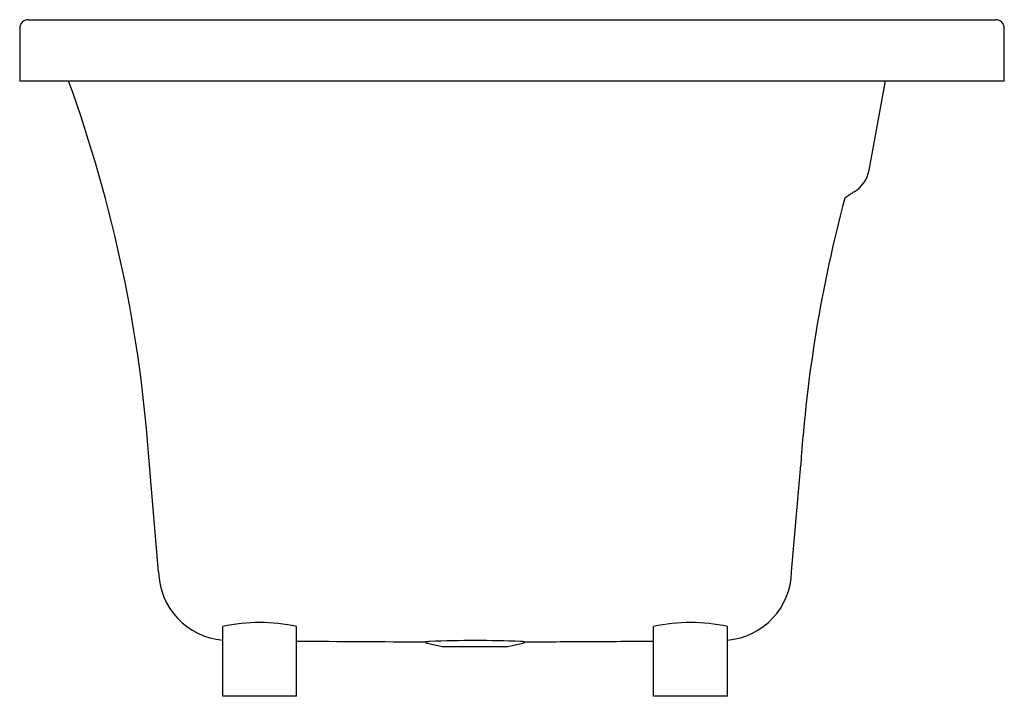
# Model space of a CAD drawing. Extents: x 4325.6 to 4357.1, y 131.3 to 153.
import ezdxf

# ---------------------------------------------------------------- set-up
doc = ezdxf.new("R2010")
doc.units = 0
doc.header["$LTSCALE"] = 0.64311
doc.layers.get('0').update_dxf_attribs({"color": 255, "linetype": 'CONTINUOUS'})
doc.layers.get('DEFPOINTS').update_dxf_attribs({"linetype": 'CONTINUOUS'})
doc.styles.get("Standard").update_dxf_attribs({"font": 'txt', "width": 0.8})

msp = doc.modelspace()

# ---------------------------------------------------------------- linework, layer by layer
for p, q in [((4325.917, 152.979), (4356.873, 152.979)), ((4325.647, 152.709), (4325.647, 151.018)), ((4357.143, 151.018), (4357.143, 152.709)), ((4325.647, 151.018), (4357.143, 151.018)), ((4352.818, 148.16), (4353.348, 151.018)), ((4330.091, 135.319), (4329.796, 138.725)), ((4350.337, 135.319), (4350.632, 138.725)), ((4332.143, 131.333), (4332.143, 133.57)), ((4334.505, 131.333), (4334.505, 133.57)), ((4345.923, 131.333), (4345.923, 133.57)), ((4348.285, 131.333), (4348.285, 133.57)), ((4338.639, 133.077), (4338.639, 133.039)), ((4338.639, 133.039), (4339.166, 132.927)), ((4339.166, 132.927), (4341.263, 132.927)), ((4341.263, 132.927), (4341.789, 133.039)), ((4341.789, 133.039), (4341.789, 133.077)), ((4334.505, 131.333), (4332.143, 131.333)), ((4348.285, 131.333), (4345.923, 131.333))]:
    msp.add_line(p, q)
for centre, radius, start, end in [((4325.917, 152.709), 0.27, 90, 180), ((4356.873, 152.709), 0.27, 0, 90), ((4285.314, 135.782), 44.58, 3.7845, 19.9844), ((4351.812, 148.347), 1.024, 301.1861, 349.5), ((4354.258, 144.305), 3.701, 121.1861, 126.8296), ((4395.114, 135.782), 44.58, 165.0704, 176.2155), ((4332.321, 135.355), 2.23, 180.9304, 265.4349), ((4348.107, 135.355), 2.23, 274.5651, 359.0696), ((4333.323, 127.95), 5.743, 78.1215, 101.859), ((4347.105, 127.95), 5.743, 78.141, 101.8785), ((4340.244, 751.849), 618.774, 269.468605, 269.85139), ((4341.692, 92.573), 40.618, 94.1327, 94.3105), ((4340.059, 103.719), 29.395, 89.6978, 92.5232), ((4340.363, 103.376), 29.738, 87.4931, 90.2866), ((4335.507, 49.081), 84.23, 85.72301, 85.80849), ((4339.745, 856.73), 723.656, 270.161823, 270.322874), ((4339.708, 814.041), 680.968, 270.346255, 270.522933)]:
    msp.add_arc(centre, radius, start, end)

# ---------------------------------------------------------------- texts
at = {"layer": 'DEFPOINTS'}
for tag, p, s in [('MODELNUMBER', (4341.391, 151.023), 'K-1704T-58'), ('TRADENAME', (4341.391, 151.022), 'EVOK'), ('PRODUCT', (4341.391, 151.02), 'BATH')]:
    msp.add_attdef(tag, p, s, height=0.001, dxfattribs=at)

doc.saveas('drawing.dxf')
